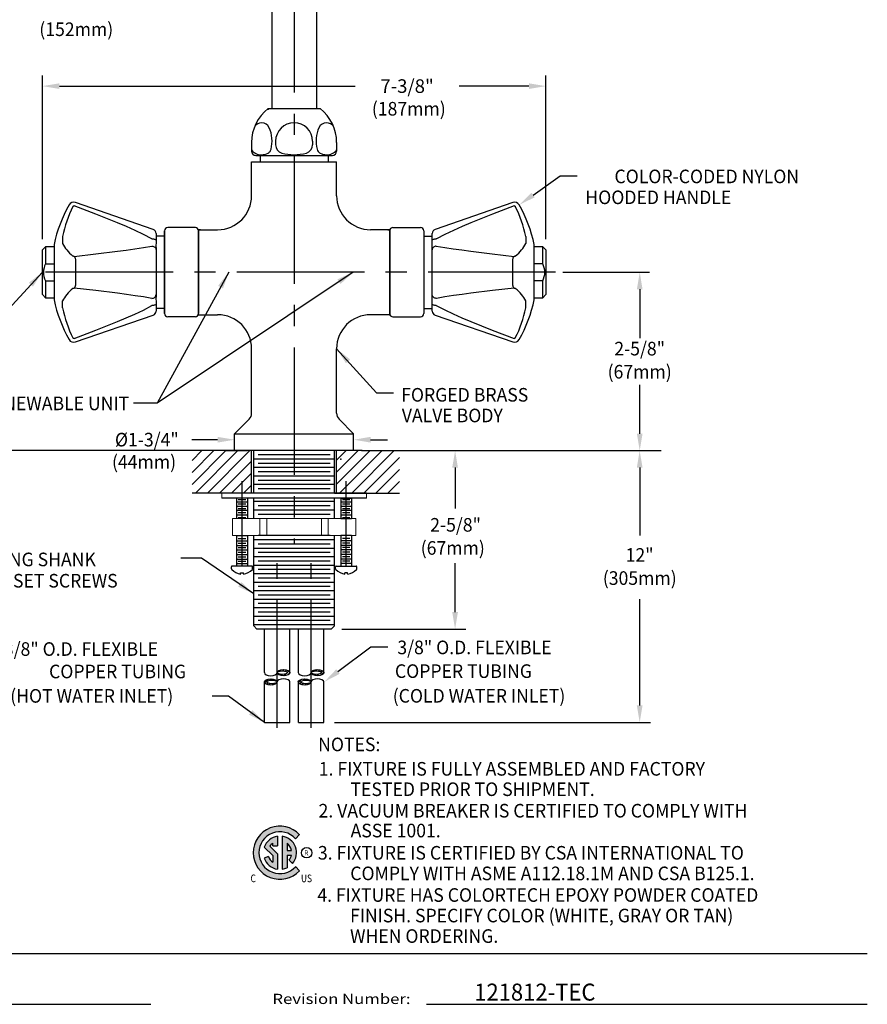
# Model space of a CAD drawing. Extents: x 1.4 to 34.1, y 1 to 25.9.
# Drawn here: x 8 to 20.4, y 1.1 to 15.5 of the extents above; entities that cross this region are included whole.
import ezdxf
from ezdxf.enums import TextEntityAlignment as Align

# ---------------------------------------------------------------- set-up
doc = ezdxf.new("R2010")
doc.units = 0
doc.header["$LTSCALE"] = 2.5
doc.header["$MEASUREMENT"] = 0
doc.linetypes.add('CENTER2', pattern=[1.125, 0.75, -0.125, 0.125, -0.125])
doc.linetypes.add('CENTERX2', pattern=[0.8, 0.5, -0.1, 0.1, -0.1])
doc.layers.get('0').update_dxf_attribs({"linetype": 'CONTINUOUS'})
doc.layers.get('DEFPOINTS').update_dxf_attribs({"linetype": 'CONTINUOUS'})
for name, color, linetype in [('2', 2, 'CONTINUOUS'), ('4', 4, 'CONTINUOUS'), ('BORDER', 7, 'CONTINUOUS'), ('CENTER', 1, 'CENTER2'), ('DIM', 7, 'CONTINUOUS')]:
    doc.layers.add(name, color=color, linetype=linetype)
doc.styles.add('PLATE', font='ROMAND', dxfattribs={"width": 0.95})
doc.styles.add('ROMAND', font='romand', dxfattribs={"width": 0.95})
doc.styles.add('ROMANS', font='romans', dxfattribs={"width": 0.8})
doc.styles.get("Standard").update_dxf_attribs({"font": 'simplex', "width": 0.8})
doc.dimstyles.new('DIMASZ', dxfattribs={"dimtxt": 0.08, "dimasz": 0.18, "dimexe": 0.18, "dimexo": 0.0625, "dimgap": 0.09, "dimtad": 0, "dimtih": 1, "dimtoh": 1, "dimdec": 3, "dimzin": 0, "dimdsep": 46, "dimtxsty": 'PLATE', "dimcen": 0.09, "dimadec": 0, "dimazin": 0, "dimtfac": 1, "dimtdec": 3, "dimtofl": 0, "dimtmove": 2, "dimatfit": 3, "dimfxl": 0, "dimtolj": 1, "dimtzin": 0, "dimarcsym": 0})
doc.dimstyles.get("Standard").update_dxf_attribs({"dimtxt": 0.18, "dimasz": 0.18, "dimexe": 0.18, "dimexo": 0.0625, "dimgap": 0.09, "dimtad": 0, "dimtih": 1, "dimtoh": 1, "dimdec": 4, "dimzin": 0, "dimdsep": 46, "dimtxsty": 'Standard', "dimcen": 0.09, "dimadec": 0, "dimazin": 0, "dimtfac": 1, "dimtdec": 4, "dimtofl": 0, "dimtmove": 0, "dimatfit": 3, "dimfxl": 0, "dimtolj": 1, "dimtzin": 0, "dimarcsym": 0})

# ---------------------------------------------------------------- blocks, each defined once
blk = doc.blocks.new('WTITLE')
for p, q in [((-7.7035, -9.7815), (-0.0785, -9.7815)), ((-2.6723, -10.0784), (-0.0785, -10.0784)), ((-6.8872, -10.0802), (-4.2935, -10.0802))]:
    blk.add_line(p, q)
at = {"width": 1.061101}
blk.add_text('Revision Number:', height=0.06, dxfattribs=at).set_placement((-3.5785, -10.0784), (-2.766, -10.0784), align=Align.FIT)
at = {"style": 'PLATE', "width": 0.95}
for tag, p, height in [('PLATE1', (-7.7035, -1.1652), 0.14), ('DESC1', (-7.7035, -1.3252), 0.1), ('DESC1', (-7.7035, -1.4852), 0.1), ('DESC1', (-7.7035, -1.6452), 0.1), ('PLATE2', (-7.7035, -1.9152), 0.14), ('DESC2', (-7.7035, -2.0752), 0.1), ('DESC2', (-7.7035, -2.2352), 0.1), ('DESC2', (-7.7035, -2.3952), 0.1), ('DWG', (-6.606, -10.0602), 0.14), ('REV', (-2.391, -10.0584), 0.1)]:
    blk.add_attdef(tag, p, '', height=height, dxfattribs=at)
blk = doc.blocks.new('A$C19974F54')
at = {"layer": '4'}
h = blk.add_hatch(color=256, dxfattribs=at)
h.paths.add_polyline_path([(-8.352, 1.218), (-8.411, 1.278, -2.611468), (-8.411, 1.689), (-8.352, 1.749, 2.559841)])
h.paths.add_polyline_path([(-8.605, 1.242, 0.074826), (-8.535, 1.262), (-8.535, 1.448), (-8.469, 1.448, -0.118966), (-8.504, 1.374), (-8.454, 1.324, 0.590668), (-8.605, 1.726)], flags=17)
h.paths.add_polyline_path([(-8.535, 1.623, -0.183503), (-8.469, 1.518), (-8.535, 1.518)], flags=16)
h.paths.add_polyline_path([(-8.675, 1.726, 0.278074), (-8.87, 1.566), (-8.745, 1.44), (-8.745, 1.344, -0.151536), (-8.806, 1.427), (-8.872, 1.405, 0.282622), (-8.675, 1.241), (-8.675, 1.469), (-8.786, 1.58, -0.087987), (-8.744, 1.624), (-8.744, 1.584), (-8.675, 1.584)], flags=17)
for p, q in [((-8.411, 1.689), (-8.352, 1.749)), ((-8.744, 1.584), (-8.744, 1.624)), ((-8.675, 1.726), (-8.675, 1.584)), ((-8.605, 1.726), (-8.605, 1.242)), ((-8.535, 1.623), (-8.535, 1.518)), ((-8.745, 1.44), (-8.87, 1.566)), ((-8.675, 1.469), (-8.786, 1.58)), ((-8.744, 1.584), (-8.675, 1.584)), ((-8.675, 1.469), (-8.675, 1.241)), ((-8.535, 1.518), (-8.469, 1.518)), ((-8.535, 1.448), (-8.535, 1.262)), ((-8.535, 1.448), (-8.469, 1.448)), ((-8.806, 1.427), (-8.872, 1.405)), ((-8.745, 1.44), (-8.745, 1.344)), ((-8.504, 1.374), (-8.454, 1.324)), ((-8.411, 1.278), (-8.352, 1.218))]:
    blk.add_line(p, q, dxfattribs=at)
blk.add_circle((-8.246, 1.483), 0.0769, dxfattribs=at)
for centre, radius, start, end in [((-8.64, 1.483), 0.391, 42.6761, 317.3239), ((-8.64, 1.483), 0.308, 41.9063, 318.0937), ((-8.64, 1.483), 0.245, 98.2114, 160.3708), ((-8.64, 1.483), 0.175, 126.4238, 146.537), ((-8.64, 1.483), 0.245, 319.5128, 81.7887), ((-8.64, 1.483), 0.175, 11.537, 53.1302), ((-8.64, 1.483), 0.175, 321.3257, 348.4631), ((-8.64, 1.483), 0.245, 198.663, 261.7887), ((-8.64, 1.483), 0.175, 198.663, 233.1302), ((-8.638, 1.484), 0.245, 277.7583, 294.8752)]:
    blk.add_arc(centre, radius, start, end, dxfattribs=at)
at = {"style": 'ROMAND', "width": 0.95}
for s, height, p in [('%%uNOTES:', 0.2, (-8.077, 3.076)), ('1. FIXTURE IS FULLY ASSEMBLED AND FACTORY', 0.19996, (-8.068, 2.717)), ('TESTED PRIOR TO SHIPMENT.', 0.19996, (-7.602, 2.417)), ('2. VACUUM BREAKER IS CERTIFIED TO COMPLY WITH', 0.19996, (-8.071, 2.101)), ('ASSE 1001.', 0.2, (-7.6, 1.809)), ('3. FIXTURE IS CERTIFIED BY CSA INTERNATIONAL TO', 0.19996, (-8.081, 1.482)), ('COMPLY WITH ASME A112.18.1M AND CSA B125.1.', 0.19996, (-7.605, 1.179)), ('4. FIXTURE HAS COLORTECH EPOXY POWDER COATED', 0.2, (-8.089, 0.861)), ('FINISH. SPECIFY COLOR (WHITE, GRAY OR TAN)', 0.19996, (-7.608, 0.559)), ('WHEN ORDERING.', 0.19996, (-7.608, 0.257))]:
    blk.add_text(s, height=height, dxfattribs=at).set_placement(p, align=Align.MIDDLE_LEFT)
at = {"layer": '4', "style": 'ROMANS'}
blk.add_text('R', height=0.0706, dxfattribs=at).set_placement((-8.282, 1.446))
at = {"layer": '4', "width": 0.8}
for s, height, p in [('C', 0.113, (-9.072, 1.049)), ('US', 0.1128, (-8.33, 1.049))]:
    blk.add_text(s, height=height, dxfattribs=at).set_placement(p)
blk = doc.blocks.new('*D19')
at = {"layer": 'DEFPOINTS', "color": 0, "transparency": 16777216}
for p in [(15.711, 14.556), (8.306, 12.147), (15.711, 12.147)]:
    blk.add_point(p, dxfattribs=at)
at = {"layer": 'DIM', "color": 2, "lineweight": -2, "transparency": 16777216}
for p, q in [((8.306, 12.303), (8.306, 14.713)), ((15.711, 12.303), (15.711, 14.713)), ((8.556, 14.556), (12.907, 14.556)), ((15.461, 14.556), (14.434, 14.556))]:
    blk.add_line(p, q, dxfattribs=at)
at = {"layer": 'DIM', "color": 2, "transparency": 16777216}
for points in [[(8.556, 14.597), (8.556, 14.514), (8.306, 14.556)], [(15.461, 14.597), (15.461, 14.514), (15.711, 14.556)]]:
    blk.add_solid(points, dxfattribs=at)
at = {"layer": 'DIM', "transparency": 16777216, "insert": (13.67, 14.556), "char_height": 0.2, "attachment_point": 5, "style": 'ROMAND'}
blk.add_mtext('\\A1;7-3/8"', dxfattribs=at)
blk = doc.blocks.new('400shank')
h = blk.add_hatch()
h.set_pattern_fill('ANSI31', color=1, style=0)
h.set_pattern_definition([(45, (-12.33615, -9.02076), (-0.08838835, 0.08838835), [])])
h.paths.add_polyline_path([(-0.625, 0), (-0.875, 0), (-0.998, 0), (-1.499, 0), (-1.499, -0.625), (-0.625, -0.625)])
h.paths.add_polyline_path([(1.548, 0), (0.688, 0), (0.625, 0), (0.625, -0.625), (1.063, -0.625), (1.548, -0.625)])
at = {"layer": '2'}
h = blk.add_hatch(dxfattribs=at)
h.set_pattern_fill('ANSI31', color=1, scale=0.25, style=0)
h.set_pattern_definition([(45, (-12.8219, -8.500373), (-0.02209709, 0.02209709), [])])
edge = h.paths.add_edge_path()
edge.add_ellipse((-0.173, -3.265), major_axis=(-0.0769, 0), ratio=0.338696, start_angle=0, end_angle=360)
edge.add_ellipse((-0.156, -3.265), major_axis=(-0.0938, 0), ratio=0.482926, start_angle=0, end_angle=360)
edge = h.paths.add_edge_path()
edge.add_ellipse((-0.327, -3.402), major_axis=(-0.0769, 0), ratio=0.338696, start_angle=0, end_angle=360)
edge.add_ellipse((-0.344, -3.402), major_axis=(-0.0938, 0), ratio=0.482926, start_angle=0, end_angle=360)
edge = h.paths.add_edge_path()
edge.add_ellipse((0.156, -3.402), major_axis=(-0.0938, 0), ratio=0.482926, start_angle=0, end_angle=360)
edge.add_ellipse((0.173, -3.402), major_axis=(-0.0769, 0), ratio=0.338696, start_angle=0, end_angle=360)
edge = h.paths.add_edge_path()
edge.add_ellipse((0.344, -3.265), major_axis=(-0.0938, 0), ratio=0.482926, start_angle=0, end_angle=360)
edge.add_ellipse((0.327, -3.265), major_axis=(-0.0769, 0), ratio=0.338696, start_angle=0, end_angle=360)
at = {"color": 2}
for p, q in [((-1.125, 0.161), (-1.504, 0.161)), ((1.125, 0.161), (1.375, 0.161)), ((2.368, -0.25), (2.368, -0.85)), ((5.083, -0.25), (5.083, -1.25)), ((2.368, -2.375), (2.368, -1.657)), ((5.083, -3.748), (5.083, -2.184)), ((0.703, -2.625), (2.526, -2.625)), ((0.594, -3.998), (5.241, -3.998))]:
    blk.add_line(p, q, dxfattribs=at)
for p, q in [((-0.625, -0.625), (-0.625, 0)), ((-0.594, -0.625), (-0.594, 0)), ((0.594, -0.125), (-0.594, -0.125)), ((0.531, -0.062), (-0.531, -0.062)), ((0.594, -0.625), (0.594, 0)), ((0.625, -0.625), (0.625, 0)), ((0.594, -0.25), (-0.594, -0.25)), ((0.531, -0.188), (-0.531, -0.188)), ((0.594, -0.375), (-0.594, -0.375)), ((0.531, -0.312), (-0.531, -0.312)), ((0.594, -0.5), (-0.594, -0.5)), ((0.531, -0.438), (-0.531, -0.438)), ((0.531, -0.562), (-0.531, -0.562)), ((0.594, -0.625), (-1.499, -0.625)), ((1.063, -0.625), (-1.062, -0.625)), ((1.063, -0.7), (-1.062, -0.7)), ((-0.846, -0.7), (-0.846, -1)), ((-0.686, -0.7), (-0.686, -1)), ((0.594, -0.625), (-0.594, -0.625)), ((-0.594, -1), (-0.594, -0.7)), ((0.594, -0.625), (1.548, -0.625)), ((0.594, -1), (0.594, -0.7)), ((0.686, -0.7), (0.686, -1)), ((0.686, -0.7), (0.846, -0.7)), ((0.846, -0.7), (0.846, -1)), ((0.594, -0.75), (-0.594, -0.75)), ((0.531, -0.812), (-0.531, -0.812)), ((-0.686, -0.951), (-0.846, -0.951)), ((0.594, -0.875), (-0.594, -0.875)), ((0.531, -0.938), (-0.531, -0.938)), ((0.846, -0.951), (0.686, -0.951)), ((-0.846, -1.25), (-0.846, -1.698)), ((-0.846, -1.25), (-0.686, -1.25)), ((-0.821, -1.25), (-0.711, -1.25)), ((-0.821, -1.25), (-0.711, -1.25)), ((-0.686, -1.25), (-0.686, -1.698)), ((-0.594, -2.578), (-0.594, -1.25)), ((0.531, -1.25), (-0.531, -1.25)), ((0.594, -2.578), (0.594, -1.25)), ((0.686, -1.25), (0.686, -1.698)), ((0.846, -1.25), (0.686, -1.25)), ((0.821, -1.25), (0.711, -1.25)), ((0.821, -1.25), (0.711, -1.25)), ((0.846, -1.25), (0.846, -1.698)), ((0.594, -1.312), (-0.594, -1.312)), ((0.594, -1.438), (-0.594, -1.438)), ((0.531, -1.375), (-0.531, -1.375)), ((0.563, -1.312), (0.375, -1.312)), ((0.563, -1.438), (0.375, -1.438)), ((0.594, -1.562), (-0.594, -1.562)), ((0.531, -1.5), (-0.531, -1.5)), ((0.563, -1.562), (0.375, -1.562)), ((0.594, -1.688), (-0.594, -1.688)), ((0.531, -1.625), (-0.531, -1.625)), ((0.563, -1.688), (0.375, -1.688)), ((0.594, -1.813), (-0.594, -1.813)), ((0.531, -1.75), (-0.531, -1.75)), ((0.531, -1.875), (-0.531, -1.875)), ((0.563, -1.813), (0.375, -1.813)), ((0.594, -1.938), (-0.594, -1.938)), ((0.531, -2), (-0.531, -2)), ((0.563, -1.938), (0.375, -1.938)), ((0.594, -2.063), (-0.594, -2.063)), ((0.531, -2.125), (-0.531, -2.125)), ((0.563, -2.063), (0.375, -2.063)), ((0.594, -2.188), (-0.594, -2.188)), ((0.594, -2.313), (-0.594, -2.313)), ((0.531, -2.25), (-0.531, -2.25)), ((0.563, -2.188), (0.375, -2.188)), ((0.563, -2.313), (0.375, -2.313)), ((0.594, -2.438), (-0.594, -2.438)), ((0.531, -2.375), (-0.531, -2.375)), ((0.563, -2.438), (0.375, -2.438)), ((0.594, -2.563), (-0.594, -2.563)), ((-0.547, -2.625), (-0.594, -2.578)), ((0.531, -2.5), (-0.531, -2.5)), ((0.563, -2.563), (0.375, -2.563)), ((0.547, -2.625), (0.594, -2.578)), ((0.547, -2.625), (-0.547, -2.625)), ((-0.437, -3.265), (-0.437, -2.625)), ((-0.062, -3.265), (-0.062, -2.625)), ((0.063, -3.265), (0.063, -2.625)), ((0.438, -3.265), (0.438, -2.625)), ((-0.437, -3.998), (-0.437, -3.402)), ((-0.062, -3.998), (-0.062, -3.402)), ((0.063, -3.998), (0.063, -3.402)), ((0.438, -3.998), (0.438, -3.402)), ((-0.437, -3.998), (-0.062, -3.998)), ((0.063, -3.998), (0.438, -3.998))]:
    blk.add_line(p, q)
at = {"color": 7, "linetype": 'CENTERX2', "lineweight": 0}
for p, q in [((-1.062, -0.625), (-1.062, -0.7)), ((1.063, -0.625), (1.063, -0.7))]:
    blk.add_line(p, q, dxfattribs=at)
at = {"color": 4}
for p, q in [((-0.686, -0.7), (-0.846, -0.7)), ((-0.686, -0.76), (-0.846, -0.76)), ((-0.686, -0.76), (-0.846, -0.76)), ((-0.686, -0.821), (-0.846, -0.821)), ((-0.711, -0.725), (-0.821, -0.725)), ((-0.711, -0.786), (-0.821, -0.786)), ((-0.711, -0.856), (-0.821, -0.856)), ((0.846, -0.76), (0.686, -0.76)), ((0.846, -0.76), (0.686, -0.76)), ((0.846, -0.821), (0.686, -0.821)), ((0.821, -0.725), (0.711, -0.725)), ((0.821, -0.786), (0.711, -0.786)), ((0.821, -0.856), (0.711, -0.856)), ((-0.686, -0.881), (-0.846, -0.881)), ((-0.686, -0.951), (-0.846, -0.951)), ((-0.711, -0.916), (-0.821, -0.916)), ((-0.711, -0.986), (-0.821, -0.986)), ((0.846, -0.881), (0.686, -0.881)), ((0.846, -0.951), (0.686, -0.951)), ((0.686, -1), (0.846, -1)), ((0.821, -0.916), (0.711, -0.916)), ((0.821, -0.986), (0.711, -0.986)), ((-0.846, -1.25), (-0.686, -1.25)), ((-0.821, -1.29), (-0.711, -1.29)), ((0.846, -1.25), (0.686, -1.25)), ((0.821, -1.29), (0.711, -1.29)), ((-0.846, -1.325), (-0.686, -1.325)), ((-0.846, -1.395), (-0.686, -1.395)), ((-0.821, -1.36), (-0.711, -1.36)), ((-0.821, -1.422), (-0.711, -1.422)), ((0.846, -1.325), (0.686, -1.325)), ((0.846, -1.395), (0.686, -1.395)), ((0.821, -1.36), (0.711, -1.36)), ((0.821, -1.422), (0.711, -1.422)), ((-0.846, -1.457), (-0.686, -1.457)), ((-0.846, -1.527), (-0.686, -1.527)), ((-0.821, -1.492), (-0.711, -1.492)), ((-0.821, -1.562), (-0.711, -1.562)), ((0.846, -1.457), (0.686, -1.457)), ((0.846, -1.527), (0.686, -1.527)), ((0.821, -1.492), (0.711, -1.492)), ((0.821, -1.562), (0.711, -1.562)), ((-0.846, -1.597), (-0.686, -1.597)), ((-0.846, -1.658), (-0.686, -1.658)), ((-0.821, -1.623), (-0.711, -1.623)), ((0.846, -1.597), (0.686, -1.597)), ((0.846, -1.658), (0.686, -1.658)), ((0.821, -1.623), (0.711, -1.623))]:
    blk.add_line(p, q, dxfattribs=at)
at = {"color": 7, "linetype": 'Continuous', "lineweight": 15}
for p, q in [((-0.906, -1), (-0.906, -1.25)), ((-0.906, -1), (0.905, -1)), ((-0.906, -1), (-0.905, -1)), ((-0.503, -1), (-0.503, -1.25)), ((-0.402, -1), (-0.402, -1.25)), ((0.402, -1), (0.402, -1.25)), ((0.503, -1), (0.503, -1.25)), ((0.905, -1), (0.907, -1)), ((0.907, -1.25), (0.907, -1)), ((-0.906, -1.25), (-0.905, -1.25)), ((-0.905, -1.25), (-0.503, -1.25)), ((-0.503, -1.25), (-0.402, -1.25)), ((-0.402, -1.25), (0.402, -1.25)), ((0.402, -1.25), (0.503, -1.25)), ((0.503, -1.25), (0.905, -1.25)), ((0.905, -1.25), (0.907, -1.25))]:
    blk.add_line(p, q, dxfattribs=at)
at = {"color": 7}
for p, q in [((-0.922, -1.739), (-0.922, -1.708)), ((-0.62, -1.698), (-0.912, -1.698)), ((-0.686, -1.698), (-0.846, -1.698)), ((-0.686, -1.698), (-0.846, -1.698)), ((-0.686, -1.698), (-0.846, -1.698)), ((-0.61, -1.739), (-0.61, -1.708)), ((0.61, -1.739), (0.61, -1.708)), ((0.62, -1.698), (0.912, -1.698)), ((0.686, -1.698), (0.846, -1.698)), ((0.686, -1.698), (0.846, -1.698)), ((0.686, -1.698), (0.846, -1.698)), ((0.922, -1.739), (0.922, -1.708)), ((-0.786, -1.814), (-0.786, -1.799)), ((-0.786, -1.799), (-0.746, -1.799)), ((-0.746, -1.814), (-0.746, -1.799)), ((0.746, -1.814), (0.746, -1.799)), ((0.786, -1.799), (0.746, -1.799)), ((0.786, -1.814), (0.786, -1.799))]:
    blk.add_line(p, q, dxfattribs=at)
for centre, radius, start, end in [((-0.912, -1.708), 0.01, 90, 180), ((-0.62, -1.708), 0.01, 0, 90), ((0.62, -1.708), 0.01, 90, 180), ((0.912, -1.708), 0.01, 0, 90), ((-0.907, -1.739), 0.0156, 180, 225.3258), ((-0.75, -1.573), 0.244, 226.5963, 261.545), ((-0.782, -1.573), 0.244, 278.455, 313.4037), ((-0.625, -1.739), 0.0156, 314.6742, 0), ((0.625, -1.739), 0.0156, 180, 225.3258), ((0.782, -1.573), 0.244, 226.5963, 261.545), ((0.75, -1.573), 0.244, 278.455, 313.4037), ((0.907, -1.739), 0.0156, 314.6742, 0)]:
    blk.add_arc(centre, radius, start, end, dxfattribs=at)
for centre, major_axis in [((-0.344, -3.265), (0.0938, 0)), ((0.156, -3.265), (0.0938, 0)), ((-0.156, -3.402), (-0.0938, 0)), ((0.344, -3.402), (-0.0938, 0))]:
    blk.add_ellipse(centre, major_axis=major_axis, ratio=0.482926, start_param=3.141593, end_param=6.283185)
for centre, major_axis, ratio in [((-0.156, -3.265), (-0.0938, 0), 0.482926), ((-0.173, -3.265), (-0.0769, 0), 0.338696), ((0.344, -3.265), (-0.0938, 0), 0.482926), ((0.327, -3.265), (-0.0769, 0), 0.338696), ((-0.344, -3.402), (-0.0938, 0), 0.482926), ((-0.327, -3.402), (-0.0769, 0), 0.338696), ((0.156, -3.402), (-0.0938, 0), 0.482926), ((0.173, -3.402), (-0.0769, 0), 0.338696)]:
    blk.add_ellipse(centre, major_axis=major_axis, ratio=ratio)
at = {"color": 2}
for points in [[(-1.125, 0.203), (-1.125, 0.119), (-0.875, 0.161)], [(1.125, 0.203), (1.125, 0.119), (0.875, 0.161)], [(2.326, -0.25), (2.41, -0.25), (2.368, 0)], [(5.041, -0.25), (5.125, -0.25), (5.083, 0)], [(2.326, -2.375), (2.41, -2.375), (2.368, -2.625)], [(5.041, -3.748), (5.125, -3.748), (5.083, -3.998)]]:
    blk.add_solid(points, dxfattribs=at)
at = {"layer": '2'}
blk.add_point((0.688, -0.125), dxfattribs=at)
at = {"layer": 'CENTER'}
for p, q in [((-0.766, -1.697), (-0.766, -0.447)), ((0.766, -1.697), (0.766, -0.447)), ((-0.25, -4.075), (-0.25, -1.653)), ((-0.25, -4.075), (-0.249, -1.729)), ((0.25, -4.075), (0.249, -1.729)), ((0.25, -4.075), (0.25, -1.653))]:
    blk.add_line(p, q, dxfattribs=at)
at = {"layer": 'DEFPOINTS', "color": 0, "linetype": 'ByBlock'}
for p in [(-0.594, -1.75), (0.594, -1.875), (-0.547, -2.625)]:
    blk.add_point(p, dxfattribs=at)
at = {"layer": 'DIM', "color": 2}
for p, q in [((-1.363, -1.582), (-1.668, -1.582)), ((0.645, -3.25), (1.128, -2.887)), ((1.128, -2.887), (1.378, -2.887)), ((-0.967, -3.611), (-1.206, -3.611))]:
    blk.add_line(p, q, dxfattribs=at)
blk.add_solid([(0.67, -3.283), (0.62, -3.216), (0.445, -3.4)], dxfattribs=at)
at = {"layer": 'DIM', "linetype": 'ByBlock', "style": 'ROMAND', "width": 0.95}
for s, p in [('%%c1-3/4"', (-2.166, 0.162)), ('2-5/8"', (2.375, -1.091)), ('12"', (5.082, -1.534))]:
    blk.add_text(s, height=0.2, dxfattribs=at).set_placement(p, align=Align.MIDDLE_CENTER)
for s, p in [('(44mm)', (-2.207, -0.191)), ('(67mm)', (2.334, -1.457)), ('(305mm)', (5.084, -1.9))]:
    blk.add_text(s, height=0.2, dxfattribs=at).set_placement(p, align=Align.MIDDLE)
at = {"layer": 'DIM', "style": 'ROMAND', "width": 0.95}
for s, p in [('1-3/16"-18 MOUNTING SHANK', (-6.53, -1.6)), ('WITH LOCKNUT, (2) SET SCREWS ', (-6.543, -1.913)), ('3/8" O.D. FLEXIBLE ', (-4.269, -2.918)), ('3/8" O.D. FLEXIBLE ', (1.519, -2.894)), ('COPPER TUBING', (-3.604, -3.248)), ('COPPER TUBING', (1.483, -3.243)), ('(HOT WATER INLET)', (-4.175, -3.607)), ('(COLD WATER INLET)', (1.451, -3.606))]:
    blk.add_text(s, height=0.2, dxfattribs=at).set_placement(p, align=Align.MIDDLE_LEFT)
at = {"color": 2}
blk.add_leader([(-0.593, -2.107), (-1.363, -1.582)], dimstyle='DIMASZ', override={"dimscale": 2.5, "dimasz": 0.1, "dimexe": 0.063, "dimgap": 0.09, "dimtad": 0, "dimdec": 4, "dimpost": '"', "dimtxsty": 'Standard', "dimclrd": 2, "dimclre": 2, "dimclrt": 256, "dimtm": 0.005, "dimtfac": 0.75, "dimtdec": 4, "dimtix": 1, "dimtofl": 1, "dimtmove": 0}, dxfattribs=at)
blk.add_leader([(-0.437, -3.998), (-0.967, -3.611)], dimstyle='DIMASZ', override={"dimscale": 2.5, "dimasz": 0.1, "dimexe": 0.063, "dimgap": 0.09, "dimtad": 0, "dimdec": 4, "dimpost": '"', "dimtxsty": 'Standard', "dimclrd": 2, "dimclre": 2, "dimclrt": 256, "dimtm": 0.005, "dimtfac": 0.75, "dimtdec": 4, "dimtix": 1, "dimtofl": 1, "dimtmove": 0})

msp = doc.modelspace()

# ---------------------------------------------------------------- linework, layer by layer
for p, q in [((11.67984, 16.52243), (11.67984, 14.22498)), ((12.33609, 16.52243), (12.33609, 14.22498)), ((11.62546, 14.22498), (12.39046, 14.22498)), ((11.38296, 13.72498), (11.38296, 13.59998)), ((11.73553, 13.74505), (11.73553, 13.6923)), ((12.2804, 13.74505), (12.2804, 13.6923)), ((12.63296, 13.72498), (12.63296, 13.59998)), ((11.44546, 13.53748), (12.57046, 13.53748)), ((11.50791, 13.53748), (11.50791, 13.44348)), ((11.50796, 13.53748), (11.53204, 13.53748)), ((11.53204, 13.53748), (12.48389, 13.53748)), ((11.75771, 13.53748), (12.25821, 13.53748)), ((11.75771, 13.53748), (12.25821, 13.53748)), ((12.25821, 13.53748), (12.48389, 13.53748)), ((12.46831, 13.53748), (12.50796, 13.53748)), ((12.50782, 13.53748), (12.50782, 13.44348)), ((11.3836, 13.44348), (12.63347, 13.44348)), ((11.3836, 12.94342), (11.3836, 13.44348)), ((12.63347, 12.94342), (12.63347, 13.44348)), ((10.55566, 12.47473), (10.14941, 12.47473)), ((13.46141, 12.47473), (13.86766, 12.47473)), ((10.10254, 12.34973), (9.97754, 12.34973)), ((10.10254, 12.42785), (10.10254, 11.2091)), ((10.10254, 11.2091), (10.10254, 12.42785)), ((10.60254, 12.40948), (10.60254, 12.44348)), ((10.63223, 12.44348), (10.60254, 12.44348)), ((10.63223, 12.44348), (10.60254, 12.44348)), ((10.60254, 12.40948), (10.60254, 12.44348)), ((10.63223, 12.44348), (10.60254, 12.44348)), ((10.60254, 12.44342), (10.8836, 12.44342)), ((10.60254, 12.42785), (10.60254, 11.2091)), ((10.60254, 11.19348), (10.60254, 12.40948)), ((10.60254, 11.19348), (10.60254, 12.40948)), ((13.41454, 12.44342), (13.13347, 12.44342)), ((13.38484, 12.44348), (13.41454, 12.44348)), ((13.41454, 12.40948), (13.41454, 12.44348)), ((13.41454, 12.42785), (13.41454, 11.2091)), ((13.41454, 11.19348), (13.41454, 12.40948)), ((13.91454, 12.42785), (13.91454, 11.2091)), ((13.91454, 12.42785), (13.91454, 11.2091)), ((13.91454, 12.34973), (14.03954, 12.34973)), ((8.30568, 12.1466), (8.35255, 12.19348)), ((8.47755, 12.19348), (8.35255, 12.19348)), ((8.35255, 12.19348), (8.35255, 11.94348)), ((15.66452, 12.19348), (15.53952, 12.19348)), ((15.66452, 12.19348), (15.7114, 12.1466)), ((15.66452, 11.94348), (15.66452, 12.19348)), ((8.30568, 11.49035), (8.30568, 12.1466)), ((15.7114, 12.1466), (15.7114, 11.49035)), ((8.35255, 11.94348), (8.47755, 11.94348)), ((15.66452, 11.94348), (15.53952, 11.94348)), ((8.35255, 11.69348), (8.47755, 11.69348)), ((8.35255, 11.69348), (8.35255, 11.44348)), ((15.66452, 11.69348), (15.53952, 11.69348)), ((15.66452, 11.44348), (15.66452, 11.69348)), ((8.35255, 11.44348), (8.30568, 11.49035)), ((8.35255, 11.44348), (8.47755, 11.44348)), ((15.53952, 11.44348), (15.66452, 11.44348)), ((15.7114, 11.49035), (15.66452, 11.44348)), ((10.10254, 11.28723), (9.97754, 11.28723)), ((10.55566, 11.16223), (10.14941, 11.16223)), ((10.60254, 11.19354), (10.8836, 11.19354)), ((13.41454, 11.19354), (13.13347, 11.19354)), ((13.41454, 11.19354), (13.13347, 11.19354)), ((13.46141, 11.16223), (13.86766, 11.16223)), ((13.91454, 11.28723), (14.03954, 11.28723)), ((11.3836, 9.74557), (11.3836, 10.69354)), ((12.63347, 9.74557), (12.63347, 10.69354)), ((11.13354, 9.44373), (11.34699, 9.65718)), ((12.88354, 9.44373), (12.67009, 9.65718)), ((11.13354, 9.44373), (12.88354, 9.44373)), ((11.13354, 9.19373), (11.13354, 9.44373)), ((12.88354, 9.19373), (12.88354, 9.44373)), ((11.13354, 9.19375), (5.26089, 9.19375)), ((11.01054, 9.19373), (11.32088, 9.19373)), ((12.88354, 9.19373), (11.13354, 9.19373)), ((12.60229, 9.19373), (11.41479, 9.19373)), ((13.00654, 9.19373), (12.69609, 9.19373)), ((13.00654, 9.19373), (17.40714, 9.19373))]:
    msp.add_line(p, q)
at = {"color": 7, "linetype": 'Continuous'}
for p, q in [((9.93549, 12.44841), (8.7922, 12.84443)), ((15.22487, 12.84449), (14.08158, 12.44847)), ((9.97754, 12.38935), (9.97754, 12.28604)), ((14.03954, 12.2861), (14.03954, 12.38941)), ((8.47755, 12.22376), (8.47755, 11.41314)), ((9.97754, 12.28604), (9.97754, 12.28463)), ((9.97754, 12.28463), (9.97754, 12.24934)), ((14.03954, 12.28469), (14.03954, 12.2861)), ((14.03954, 12.2494), (14.03954, 12.28469)), ((15.53952, 11.4132), (15.53952, 12.22382)), ((9.97754, 12.16419), (9.97754, 12.14657)), ((9.97754, 12.14657), (9.97754, 12.146)), ((9.97754, 12.146), (9.97754, 11.4909)), ((14.03954, 12.14663), (14.03954, 12.16425)), ((14.03954, 12.14606), (14.03954, 12.14663)), ((14.03954, 11.49096), (14.03954, 12.14606)), ((8.7922, 12.0045), (8.7922, 11.6324)), ((15.22487, 11.63246), (15.22487, 12.00456)), ((9.97754, 11.4909), (9.97754, 11.49033)), ((9.97754, 11.49033), (9.97754, 11.47271)), ((14.03954, 11.49039), (14.03954, 11.49096)), ((14.03954, 11.47277), (14.03954, 11.49039)), ((9.97754, 11.38756), (9.97754, 11.35227)), ((9.97754, 11.35227), (9.97754, 11.35086)), ((9.97754, 11.35086), (9.97754, 11.24755)), ((14.03954, 11.35233), (14.03954, 11.38762)), ((14.03954, 11.35092), (14.03954, 11.35233)), ((14.03954, 11.24761), (14.03954, 11.35092)), ((8.7922, 10.79246), (9.93549, 11.18849)), ((14.08158, 11.18855), (15.22487, 10.79252))]:
    msp.add_line(p, q, dxfattribs=at)
at = {"color": 2}
for p, q in [((15.961, 11.81848), (17.23402, 11.81848)), ((17.09165, 11.56848), (17.09165, 10.85015)), ((17.09165, 9.44373), (17.09165, 10.16206)), ((13.03979, 9.19373), (17.23402, 9.19373))]:
    msp.add_line(p, q, dxfattribs=at)
at = {"color": 7, "linetype": 'Continuous', "flags": 128}
for points in [[(8.75524, 12.78487), (8.7292, 12.73206), (8.70509, 12.67845), (8.68294, 12.62409), (8.66278, 12.56905), (8.64462, 12.51339), (8.62849, 12.45716), (8.6144, 12.40045), (8.60237, 12.3433)], [(8.75524, 12.78487), (8.75649, 12.78695), (8.76036, 12.79087), (8.76553, 12.79325), (8.7705, 12.79356), (8.77392, 12.79275)], [(9.91722, 12.30943), (9.91714, 12.30948), (9.794, 12.37358), (9.66819, 12.43303), (9.54035, 12.48972), (9.41141, 12.5442), (9.09393, 12.67116), (8.77392, 12.79275)], [(15.24315, 12.79281), (14.92435, 12.67169), (14.60783, 12.54516), (14.47917, 12.49083), (14.35159, 12.43432), (14.22521, 12.37469), (14.1015, 12.3104), (14.09985, 12.30949)], [(15.24315, 12.79281), (15.24779, 12.79371), (15.25222, 12.79312), (15.25623, 12.79125), (15.25976, 12.78808), (15.26184, 12.78493)], [(15.4147, 12.34336), (15.40267, 12.40051), (15.38858, 12.45722), (15.37245, 12.51345), (15.35429, 12.56911), (15.33413, 12.62415), (15.31198, 12.67851), (15.28787, 12.73212), (15.26184, 12.78493)], [(8.60237, 12.3433), (8.60212, 12.32625), (8.60195, 12.31008), (8.60184, 12.29495), (8.6018, 12.28101), (8.60184, 12.2684), (8.60195, 12.25725), (8.60212, 12.24767), (8.60237, 12.23975)], [(15.4147, 12.34336), (15.41495, 12.32631), (15.41513, 12.31014), (15.41523, 12.29501), (15.41527, 12.28107), (15.41523, 12.26846), (15.41513, 12.25731), (15.41495, 12.24773), (15.4147, 12.23981)], [(8.60237, 12.23975), (8.6144, 12.21621), (8.62849, 12.19276), (8.64462, 12.16944), (8.66278, 12.14627), (8.68294, 12.12327), (8.70509, 12.10048), (8.7292, 12.07791), (8.75524, 12.05559)], [(8.77392, 12.0517), (9.09272, 12.08863), (9.40924, 12.12783), (9.5379, 12.14493), (9.66548, 12.16296), (9.79186, 12.18229), (9.91558, 12.20361), (9.91722, 12.20391)], [(9.91722, 12.30943), (9.9291, 12.30885), (9.94046, 12.30742), (9.95088, 12.30521), (9.95999, 12.3023), (9.96745, 12.29879), (9.97298, 12.29481), (9.97639, 12.2905), (9.97754, 12.28604)], [(9.91722, 12.20391), (9.9291, 12.20246), (9.94046, 12.19894), (9.95088, 12.19347), (9.95999, 12.18625), (9.96745, 12.17756), (9.97298, 12.16771), (9.97639, 12.15706), (9.97754, 12.146)], [(9.97754, 12.24934), (9.97662, 12.20934), (9.97754, 12.16419)], [(14.03954, 12.2861), (14.04068, 12.29056), (14.04409, 12.29487), (14.04962, 12.29885), (14.05708, 12.30236), (14.06619, 12.30527), (14.07661, 12.30748), (14.08798, 12.30891), (14.09985, 12.30949)], [(14.03954, 12.16425), (14.04045, 12.20889), (14.03954, 12.2494)], [(14.09985, 12.20397), (14.08798, 12.20252), (14.07661, 12.199), (14.06619, 12.19353), (14.05708, 12.18632), (14.04962, 12.17762), (14.04409, 12.16777), (14.04068, 12.15712), (14.03954, 12.14606)], [(14.09985, 12.20397), (14.09993, 12.20396), (14.22307, 12.1827), (14.34888, 12.16342), (14.47672, 12.14533), (14.60566, 12.12817), (14.92314, 12.08884), (15.24315, 12.05176)], [(15.26184, 12.05565), (15.28787, 12.07797), (15.31198, 12.10054), (15.33413, 12.12333), (15.35429, 12.14633), (15.37245, 12.1695), (15.38858, 12.19282), (15.40267, 12.21627), (15.4147, 12.23981)], [(8.77392, 12.0517), (8.76928, 12.05151), (8.76485, 12.05192), (8.76084, 12.05282), (8.75731, 12.05424), (8.75524, 12.05559)], [(8.77392, 12.0517), (8.77679, 12.04834), (8.77958, 12.04408), (8.78224, 12.039), (8.78473, 12.03317), (8.78701, 12.0267), (8.78903, 12.01968), (8.79077, 12.01224), (8.7922, 12.0045)], [(15.22487, 12.00456), (15.2263, 12.0123), (15.22804, 12.01974), (15.23006, 12.02676), (15.23234, 12.03323), (15.23483, 12.03906), (15.23749, 12.04414), (15.24028, 12.0484), (15.24315, 12.05176)], [(15.26184, 12.05565), (15.26058, 12.05476), (15.25671, 12.05303), (15.25154, 12.05188), (15.24658, 12.05156), (15.24315, 12.05176)], [(8.7922, 11.6324), (8.79077, 11.62466), (8.78903, 11.61722), (8.78701, 11.6102), (8.78473, 11.60373), (8.78224, 11.5979), (8.77958, 11.59281), (8.77679, 11.58856), (8.77392, 11.5852)], [(15.24315, 11.58526), (15.24028, 11.58862), (15.23749, 11.59287), (15.23483, 11.59796), (15.23234, 11.60379), (15.23006, 11.61026), (15.22804, 11.61728), (15.2263, 11.62472), (15.22487, 11.63246)], [(8.75524, 11.58131), (8.7292, 11.55899), (8.70509, 11.53642), (8.68294, 11.51363), (8.66278, 11.49063), (8.64462, 11.46746), (8.62849, 11.44413), (8.6144, 11.42069), (8.60237, 11.39715)], [(8.75524, 11.58131), (8.75649, 11.5822), (8.76036, 11.58393), (8.76553, 11.58508), (8.7705, 11.5854), (8.77392, 11.5852)], [(9.91722, 11.43299), (9.91714, 11.433), (9.794, 11.45426), (9.66819, 11.47354), (9.54035, 11.49163), (9.41141, 11.50879), (9.09393, 11.54812), (8.77392, 11.5852)], [(9.91722, 11.43299), (9.9291, 11.43444), (9.94046, 11.43796), (9.95088, 11.44343), (9.95999, 11.45064), (9.96745, 11.45934), (9.97298, 11.46919), (9.97639, 11.47984), (9.97754, 11.4909)], [(9.97754, 11.47271), (9.97662, 11.42807), (9.97754, 11.38756)], [(14.09985, 11.43305), (14.08798, 11.4345), (14.07661, 11.43802), (14.06619, 11.44349), (14.05708, 11.4507), (14.04962, 11.4594), (14.04409, 11.46925), (14.04068, 11.4799), (14.03954, 11.49096)], [(14.03954, 11.38762), (14.04045, 11.42762), (14.03954, 11.47277)], [(15.24315, 11.58526), (14.92435, 11.54833), (14.60783, 11.50913), (14.47917, 11.49202), (14.35159, 11.474), (14.22521, 11.45467), (14.1015, 11.43335), (14.09985, 11.43305)], [(15.24315, 11.58526), (15.24779, 11.58545), (15.25222, 11.58504), (15.25623, 11.58414), (15.25976, 11.58272), (15.26184, 11.58137)], [(15.4147, 11.39721), (15.40267, 11.42075), (15.38858, 11.44419), (15.37245, 11.46752), (15.35429, 11.49069), (15.33413, 11.51369), (15.31198, 11.53648), (15.28787, 11.55905), (15.26184, 11.58137)], [(8.60237, 11.2936), (8.60212, 11.31065), (8.60195, 11.32682), (8.60184, 11.34195), (8.6018, 11.35589), (8.60184, 11.3685), (8.60195, 11.37965), (8.60212, 11.38923), (8.60237, 11.39715)], [(8.77392, 10.84415), (9.09272, 10.96527), (9.40924, 11.0918), (9.5379, 11.14613), (9.66548, 11.20263), (9.79186, 11.26227), (9.91558, 11.32656), (9.91722, 11.32746)], [(9.97754, 11.35086), (9.97639, 11.3464), (9.97298, 11.34209), (9.96745, 11.33811), (9.95999, 11.3346), (9.95088, 11.33168), (9.94046, 11.32947), (9.9291, 11.32805), (9.91722, 11.32746)], [(14.09985, 11.32752), (14.08798, 11.32811), (14.07661, 11.32953), (14.06619, 11.33174), (14.05708, 11.33466), (14.04962, 11.33817), (14.04409, 11.34215), (14.04068, 11.34646), (14.03954, 11.35092)], [(14.09985, 11.32752), (14.09993, 11.32748), (14.22307, 11.26338), (14.34888, 11.20393), (14.47672, 11.14724), (14.60566, 11.09276), (14.92314, 10.9658), (15.24315, 10.84421)], [(15.4147, 11.29366), (15.41495, 11.31071), (15.41513, 11.32688), (15.41523, 11.34201), (15.41527, 11.35595), (15.41523, 11.36856), (15.41513, 11.37971), (15.41495, 11.38929), (15.4147, 11.39721)], [(8.60237, 11.2936), (8.6144, 11.23645), (8.62849, 11.17973), (8.64462, 11.12351), (8.66278, 11.06785), (8.68294, 11.01281), (8.70509, 10.95845), (8.7292, 10.90484), (8.75524, 10.85203)], [(15.26184, 10.85209), (15.28787, 10.9049), (15.31198, 10.95851), (15.33413, 11.01287), (15.35429, 11.06791), (15.37245, 11.12357), (15.38858, 11.1798), (15.40267, 11.23651), (15.4147, 11.29366)], [(8.77392, 10.84415), (8.76928, 10.84325), (8.76485, 10.84384), (8.76084, 10.84571), (8.75731, 10.84888), (8.75524, 10.85203)], [(15.26184, 10.85209), (15.26058, 10.85001), (15.25671, 10.84609), (15.25154, 10.84371), (15.24658, 10.84339), (15.24315, 10.84421)]]:
    msp.add_lwpolyline(points, dxfattribs=at)
for centre, radius, start, end in [((12.00794, 13.73067), 0.625, 127.731251, 180.521979), ((12.00799, 13.73067), 0.625, 359.478021, 52.268749), ((11.53549, 13.88293), 0.13438, 92.497207, 142.438136), ((11.52963, 13.89218), 0.125, 24.436683, 90), ((11.1746, 13.74669), 0.50862, 346.54236, 22.812788), ((12.00796, 13.74505), 0.27243, 0, 180), ((12.84133, 13.74669), 0.50862, 157.187212, 193.45764), ((12.4863, 13.89218), 0.125, 90, 155.563317), ((12.48044, 13.88293), 0.13438, 37.561864, 87.502793), ((11.51843, 13.71011), 0.16353, 214.069237, 273.769537), ((11.57808, 13.65014), 0.09375, 323.828272, 346.54236), ((11.86053, 13.6923), 0.125, 180, 254.267781), ((12.1554, 13.6923), 0.125, 285.732219, 0), ((12.43785, 13.65014), 0.09375, 193.45764, 216.171728), ((12.4975, 13.71011), 0.16353, 266.230463, 325.930763), ((11.44546, 13.59998), 0.0625, 180, 270), ((11.53679, 13.72936), 0.18258, 267.610791, 298.832183), ((11.5424, 13.70549), 0.15911, 301.20848, 309.493808), ((11.55943, 13.66377), 0.11685, 316.071771, 323.828272), ((12.00796, 14.21568), 0.66874, 254.267781, 285.732219), ((12.4565, 13.66377), 0.11685, 216.171728, 223.928229), ((12.47353, 13.70549), 0.15911, 230.506192, 238.79152), ((12.47914, 13.72936), 0.18258, 241.167817, 272.389209), ((12.57046, 13.59998), 0.0625, 270, 0), ((10.8836, 12.94342), 0.5, 270, 0), ((13.13347, 12.94342), 0.5, 180, 270), ((10.14941, 12.42785), 0.04688, 90, 180), ((10.55566, 12.42785), 0.04688, 0, 90), ((13.46141, 12.42785), 0.04688, 90, 180), ((13.86766, 12.42785), 0.04688, 0, 90), ((8.5922, 11.81807), 0.27048, 152.375552, 207.468987), ((15.42488, 11.81889), 0.27048, 332.375552, 27.468987), ((10.14941, 11.2091), 0.04688, 180, 270), ((10.55566, 11.2091), 0.04688, 270, 0), ((10.8836, 10.69354), 0.5, 0, 90), ((13.13347, 10.69354), 0.5, 90, 180), ((13.46141, 11.2091), 0.04688, 180, 270), ((13.86766, 11.2091), 0.04688, 270, 0), ((11.2586, 9.74557), 0.125, 315, 0), ((12.75847, 9.74557), 0.125, 180, 225)]:
    msp.add_arc(centre, radius, start, end)
at = {"color": 7, "linetype": 'Continuous'}
for centre, radius, start, end in [((10.43603, 11.81845), 1.99998, 150.301233, 168.307685), ((8.76663, 12.77061), 0.07812, 70.894329, 150.301233), ((15.25045, 12.77067), 0.07812, 29.698767, 109.105671), ((13.58104, 11.81851), 1.99998, 11.692315, 29.698767), ((9.91504, 12.38935), 0.0625, 0, 70.894329), ((14.10204, 12.38941), 0.0625, 109.105671, 180), ((10.43603, 11.81845), 1.99998, 191.692315, 209.698767), ((13.58104, 11.81851), 1.99998, 330.301233, 348.307685), ((9.91504, 11.24755), 0.0625, 289.105671, 0), ((14.10204, 11.24761), 0.0625, 180, 250.894329), ((8.76663, 10.86629), 0.07812, 209.698767, 289.105671), ((15.25045, 10.86635), 0.07812, 250.894329, 330.301233)]:
    msp.add_arc(centre, radius, start, end, dxfattribs=at)
at = {"color": 2}
for points in [[(17.04998, 11.56848), (17.13331, 11.56848), (17.09165, 11.81848)], [(17.04998, 9.44373), (17.13331, 9.44373), (17.09165, 9.19373)]]:
    msp.add_solid(points, dxfattribs=at)
at = {"layer": '2'}
msp.add_line((9.99239, 9.89444), (9.64452, 9.89444), dxfattribs=at)
for p in [(11.62546, 14.21884), (11.50796, 13.53748), (11.50796, 13.53748), (10.61079, 12.44348), (10.61079, 12.44348), (10.61079, 12.44348), (13.40629, 12.44348), (10.60254, 11.19348), (10.60254, 11.19348), (13.41454, 11.19348), (13.00654, 9.19373), (13.00654, 9.19373)]:
    msp.add_point(p, dxfattribs=at)
at = {"layer": 'CENTER'}
msp.add_line((12.00796, 21.9625), (12.00796, 7.82609), dxfattribs=at)
at = {"layer": 'CENTER', "linetype": 'CENTER2'}
msp.add_line((15.85346, 11.81848), (8.16247, 11.81848), dxfattribs=at)
at = {"layer": 'DEFPOINTS', "color": 0, "linetype": 'ByBlock'}
for p in [(10.63223, 12.44348), (10.63223, 12.44348), (10.63223, 12.44348), (13.38484, 12.44348), (8.30568, 12.1466), (15.7114, 11.49035), (11.13354, 9.44373)]:
    msp.add_point(p, dxfattribs=at)
at = {"layer": 'DIM', "color": 2}
for p, q in [((15.52222, 12.95401), (15.92008, 13.23621)), ((15.92008, 13.23621), (16.17008, 13.23621))]:
    msp.add_line(p, q, dxfattribs=at)
msp.add_solid([(15.54633, 12.92003), (15.49812, 12.988), (15.31831, 12.80938)], dxfattribs=at)

# ---------------------------------------------------------------- block references
at = {"layer": 'BORDER'}
ref = msp.add_blockref('WTITLE', (20.63531, 26.25062), dxfattribs=dict(at, xscale=2.5, yscale=2.5, zscale=2.5))
ref.add_attrib('REV', '121812-TEC', (14.6577, 1.10469), dxfattribs={"layer": '0', "height": 0.25, "style": 'PLATE', "width": 0.95})
at = {"layer": 'DIM'}
for name, p in [('400shank', (12.00796, 9.19373)), ('A$C19974F54', (20.43895, 1.79688))]:
    msp.add_blockref(name, p, dxfattribs=at)

# ---------------------------------------------------------------- texts
at = {"layer": 'DIM', "linetype": 'ByBlock', "style": 'ROMAND', "width": 0.95}
for s, p in [('(152mm)', (8.80402, 15.36637)), ('(187mm)', (13.69495, 14.19702)), ('(67mm)', (17.09101, 10.32884))]:
    msp.add_text(s, height=0.2, dxfattribs=at).set_placement(p, align=Align.MIDDLE)
at = {"layer": 'DIM', "style": 'ROMAND', "width": 0.95}
for s, p in [('COLOR-CODED NYLON', (19.43599, 13.2276)), ('WATER SAVER RENEWABLE UNIT', (9.58198, 9.88918))]:
    msp.add_text(s, height=0.2, dxfattribs=at).set_placement(p, align=Align.MIDDLE_RIGHT)
msp.add_text('HOODED HANDLE', height=0.2, dxfattribs=at).set_placement((16.29225, 13.02017), align=Align.TOP_LEFT)
at = {"layer": 'DIM', "linetype": 'ByBlock', "style": 'ROMAND', "width": 0.95}
msp.add_text('2-5/8"', height=0.2, dxfattribs=at).set_placement((17.09101, 10.6946), align=Align.MIDDLE_CENTER)
at = {"layer": 'DIM', "style": 'ROMAND', "width": 0.95}
for s, p in [('FORGED BRASS', (13.58324, 10.01537)), ('VALVE BODY', (13.5924, 9.71143))]:
    msp.add_text(s, height=0.2, dxfattribs=at).set_placement(p, align=Align.MIDDLE_LEFT)
at = {"layer": 'DIM', "insert": (10.4967, 4.55737), "char_height": 0.2, "attachment_point": 9}
msp.add_mtext('\\A1;', dxfattribs=at)

# ---------------------------------------------------------------- dimensions: what is measured, and where the dimension line sits
at = {"layer": 'DIM'}
dim = msp.add_linear_dim(base=(15.7114, 14.55575), p1=(8.30568, 12.1466), p2=(15.7114, 12.1466), text='7-3/8"', dimstyle='Standard', override={"dimscale": 2.5, "dimtxt": 0.08, "dimasz": 0.1, "dimexe": 0.063, "dimpost": '"', "dimtxsty": 'ROMAND', "dimclrd": 2, "dimclre": 2, "dimclrt": 256, "dimtm": 0.005, "dimtfac": 0.75, "dimtix": 1, "dimtofl": 1}, dxfattribs=at)
dim.commit()
dim.dimension.update_dxf_attribs({"geometry": '*D19', "text_midpoint": (13.67027, 14.55575), "dimtype": 160})

# ---------------------------------------------------------------- leaders
msp.add_leader([(8.30561, 11.8189), (7.80521, 11.27603), (7.68445, 11.27603)], dimstyle='Standard', override={"dimscale": 2.5, "dimtxt": 0.08, "dimasz": 0.1, "dimexe": 0.063, "dimgap": 0.09, "dimtad": 0, "dimpost": '"', "dimclrd": 2, "dimclre": 2, "dimclrt": 256, "dimtm": 0.005, "dimtfac": 0.75, "dimtix": 1, "dimtofl": 1})
for points in [[(12.87644, 11.81848), (9.99239, 9.89444)], [(11.04618, 11.81848), (9.99239, 9.89444)], [(12.63347, 10.69354), (13.22018, 10.04336), (13.47018, 10.04336)]]:
    msp.add_leader(points, dimstyle='Standard', override={"dimscale": 2.5, "dimtxt": 0.08, "dimasz": 0.1, "dimexe": 0.063, "dimgap": 0.09, "dimtad": 0, "dimpost": '"', "dimclrd": 2, "dimclre": 2, "dimclrt": 256, "dimtm": 0.005, "dimtfac": 0.75, "dimtix": 1, "dimtofl": 1}, dxfattribs=at)

doc.saveas('drawing.dxf')
